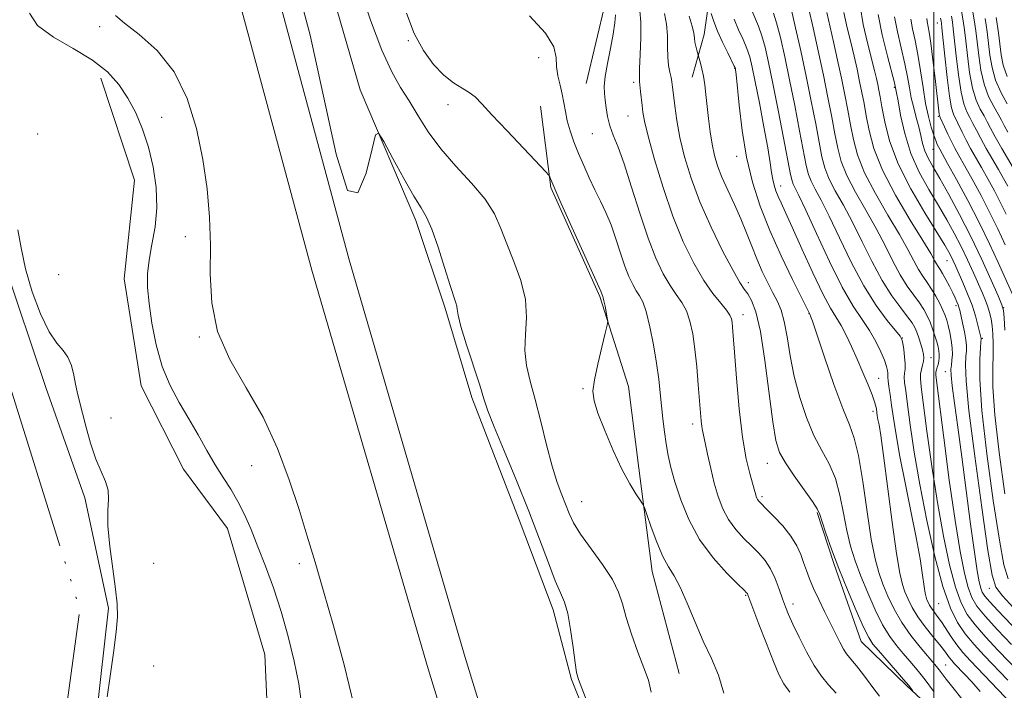
# Model space of a CAD drawing. Extents: x 2127300 to 2130200, y 324800 to 327700.
# Drawn here: x 2128283 to 2128517, y 326294 to 326453 of the extents above; entities that cross this region are included whole.
import ezdxf

# ---------------------------------------------------------------- set-up
doc = ezdxf.new("R2010")
doc.units = 0
doc.header["$MEASUREMENT"] = 0
doc.linetypes.add('rvrstm', pattern=[117.1, 50, -3.9, 0.5, -3.9, 0.5, -3.9, 0.5, -3.9, 50])
for name, color, linetype, lineweight in [('DTM HARD BREAKLINE', 7, 'Continuous', 0), ('DTM SPOT ELEVATION', 2, 'Continuous', 13), ('GRID LINE', 7, 'Continuous', 0), ('INDEX CONTOUR', 41, 'Continuous', 13), ('INTERMEDIATE CONTOUR', 44, 'Continuous', 0), ('INTERMEDIATE CONTOUR DEPRESSION', 44, 'Continuous', 0), ('MARSH - SWAMP OUTLINE', 122, 'rvrstm', 0), ('STREAM - RIVER DOUBLE LINE', 5, 'Continuous', 0)]:
    doc.layers.add(name, color=color, linetype=linetype, lineweight=lineweight)

msp = doc.modelspace()

# ---------------------------------------------------------------- linework, layer by layer
at = {"layer": 'DTM HARD BREAKLINE'}
for points in [[(2128417.51, 326437.7, 829.12), (2128422.07, 326456.95, 829.18), (2128419.83, 326480.16, 829.35), (2128411.94, 326505.65, 829.69), (2128402.93, 326537.94, 830.37), (2128392.21, 326565.7, 831.16), (2128379.79, 326593.46, 830.71), (2128363.4, 326613.86, 830.54), (2128355.49, 326626.89, 830.2), (2128356.1, 326654.07, 830.26), (2128362.38, 326689.73, 830.48), (2128376.02, 326731.04, 830.6), (2128395.32, 326764.42, 830.82)], [(2128277.26, 326717.58, 822.05), (2128295.73, 326656.26, 822.05), (2128318.62, 326588.08, 822.21), (2128322.62, 326565.9, 822.13), (2128338.27, 326515.88, 821.76), (2128348.19, 326490.25, 822.54), (2128363.84, 326436.19, 822.18), (2128377.1, 326405.12, 821.57), (2128383.93, 326384.55, 821.65), (2128390.35, 326363.17, 821.53), (2128401.6, 326334.12, 821.25), (2128409.63, 326312.74, 821.41), (2128414.04, 326296.2, 821.81), (2128420.07, 326281.27, 821.81), (2128426.5, 326262.31, 822.34), (2128431.7, 326235.69, 822.7), (2128433.29, 326220.37, 822.98), (2128439.71, 326195.36, 823.75), (2128445.34, 326182.05, 824.72), (2128455.8, 326165.5, 824.27), (2128463.44, 326152.59, 824.15), (2128470.28, 326144.51, 824.52)], [(2128820.724, 325000, 821.346), (2128796.41, 325047.54, 821.77), (2128729.36, 325193.44, 820.8), (2128698.99, 325263.46, 820.97), (2128666.38, 325345.86, 820.24), (2128638.86, 325424.86, 820.69), (2128613.59, 325504.42, 820.97), (2128593.35, 325579, 821.88), (2128571.35, 325659.04, 821.65), (2128548.24, 325732.62, 821.82), (2128528.57, 325807.81, 822.05), (2128508.29, 325880.33, 822.44), (2128488.01, 325956.82, 821.94), (2128470.52, 326017.5, 822.27), (2128451.91, 326083.83, 822.05), (2128431.09, 326152.26, 822.22), (2128414.76, 326216.83, 821.99), (2128388.78, 326301.39, 821.94), (2128361.22, 326395.82, 821.99), (2128340.38, 326473.43, 821.82), (2128307.65, 326585.12, 822.33), (2128281.77, 326672.24, 822.56)], [(2128810.39, 325000, 821.383), (2128788.13, 325043.52, 821.77), (2128720.96, 325189.69, 820.8), (2128690.49, 325259.94, 820.97), (2128657.76, 325342.65, 820.24), (2128630.13, 325421.95, 820.69), (2128604.76, 325501.82, 820.97), (2128584.48, 325576.58, 821.88), (2128562.52, 325656.44, 821.65), (2128539.4, 325730.08, 821.82), (2128519.69, 325805.41, 822.05), (2128499.41, 325877.91, 822.44), (2128479.14, 325954.37, 821.94), (2128461.67, 326014.98, 822.27), (2128443.08, 326081.25, 822.05), (2128422.22, 326149.79, 822.22), (2128405.9, 326214.35, 821.99), (2128379.97, 326298.75, 821.94), (2128352.36, 326393.34, 821.99), (2128331.52, 326470.94, 821.82), (2128298.83, 326582.52, 822.33), (2128272.91, 326669.75, 822.56)], [(2128491.61, 326546.38, 870.71), (2128479.9, 326531.88, 862.29), (2128468.18, 326515.37, 857.45), (2128463.33, 326504.89, 851.96), (2128461.3, 326494.01, 850.35), (2128455.63, 326480.71, 845.03), (2128454.42, 326476.28, 842.12), (2128447.14, 326460.96, 838.78), (2128445.51, 326449.27, 836.72), (2128442.67, 326439.2, 835.27)], [(2128302.28, 326438.91, 816.97), (2128310.31, 326414.71, 816.4), (2128307.86, 326391.33, 817.17), (2128311.85, 326365.92, 817.17), (2128321.91, 326346.15, 816.85), (2128332.37, 326332.02, 816.89), (2128341.2, 326302.17, 816.4), (2128342.37, 326277.17, 816.4), (2128346.37, 326253.77, 815.68), (2128358.02, 326218.68, 815.51), (2128367.27, 326202.13, 815.76), (2128376.92, 326183.97, 816.68), (2128386.16, 326158.96, 816.48), (2128386.55, 326148.88, 816.08), (2128374.44, 326138.01, 816.32), (2128352.25, 326129.57, 816.64), (2128334.9, 326121.53, 817.01), (2128323.6, 326113.89, 816.48), (2128317.14, 326106.23, 816.28), (2128312.28, 326090.92, 817.89), (2128309.43, 326074.79, 818.22), (2128309.4, 326049.79, 817.73)], [(2128406.7, 326432.32, 826.89), (2128409.1, 326412.96, 825.84), (2128420.75, 326387.14, 825.84), (2128427.58, 326365.76, 826.4), (2128429.97, 326346.4, 826.4), (2128433.16, 326321.8, 825.27), (2128439.58, 326297.59, 824.95)], [(2128279.24, 326395.4, 815.63), (2128289.28, 326365.54, 815.47), (2128298.51, 326339.32, 815.67), (2128304.12, 326313.1, 815.79), (2128301.27, 326287.7, 815.87), (2128300.02, 326264.72, 816.12), (2128299.18, 326238.11, 816.44), (2128294.32, 326223.6, 816.36)], [(2128517.78, 326276.11, 839.79), (2128504.88, 326284.2, 835.35), (2128493.61, 326294.7, 833.78), (2128482.74, 326305.19, 833.14), (2128476.31, 326323.75, 833.78), (2128472.29, 326335.85, 833.82)]]:
    msp.add_polyline3d(points, dxfattribs=at)
at = {"layer": 'DTM SPOT ELEVATION'}
for p in [(2128302.05, 326451.16, 819.76), (2128500.81, 326452.04, 863.24), (2128375.33, 326447.84, 825.82), (2128406.25, 326443.79, 827.46), (2128452.78, 326441.29, 837.94), (2128428.75, 326437.95, 831.62), (2128490.65, 326436.75, 855.83), (2128384.67, 326432.64, 825.47), (2128316.74, 326429.63, 819.17), (2128427.43, 326429.96, 831.07), (2128501.11, 326429.86, 861.82), (2128287.29, 326425.7, 816.51), (2128418.96, 326425.8, 829.18), (2128499.83, 326422.05, 859.16), (2128453.22, 326420.38, 837.48), (2128463.68, 326413.32, 840.61), (2128322.36, 326401.31, 819.45), (2128503.13, 326395.61, 853.15), (2128292.34, 326392.29, 816.81), (2128455.95, 326390.39, 834.54), (2128505.3, 326384.95, 851.65), (2128516.62, 326384.43, 858.04), (2128454.7, 326382.79, 832.58), (2128470.36, 326383.02, 837.95), (2128325.73, 326377.53, 819.87), (2128492.51, 326377.23, 844.03), (2128511.49, 326377.15, 854.15), (2128499.34, 326372.6, 846.7), (2128502.73, 326369.25, 849.24), (2128486.9, 326367.7, 840.92), (2128416.71, 326365.22, 825.91), (2128485.61, 326359.89, 839.56), (2128304.75, 326358.3, 816.48), (2128442.8, 326356.86, 829.56), (2128338.14, 326346.93, 819.28), (2128460.52, 326347.53, 833.26), (2128459.21, 326339.62, 832.3), (2128416.4, 326338.42, 824.87), (2128314.89, 326323.75, 816.83), (2128349.43, 326323.7, 819.61), (2128455.34, 326316.15, 827.85), (2128513.17, 326317.81, 851.35), (2128466.56, 326314.1, 830.52), (2128501.13, 326314.17, 843.05), (2128314.86, 326299.41, 816.73), (2128502.78, 326299.6, 838.9)]:
    msp.add_point(p, dxfattribs=at)
at = {"layer": 'GRID LINE', "flags": 128}
msp.add_lwpolyline([(2128500, 327500), (2128500, 325000)], dxfattribs=at)
at = {"layer": 'INDEX CONTOUR', "flags": 128}
for points, elevation in [([(2128509.027, 326456.048), (2128509.602, 326452.801), (2128509.982, 326450.184), (2128510.292, 326447.526), (2128510.651, 326444.339), (2128511.166, 326440.856), (2128511.941, 326437.49), (2128513.021, 326434.585), (2128514.217, 326432.211), (2128515.28, 326430.371), (2128516.051, 326428.993), (2128516.726, 326427.729), (2128517.59, 326426.154)], 870), ([(2128305.778, 326453.83), (2128307.908, 326452.004), (2128311.435, 326449.321), (2128315.668, 326445.518), (2128319.697, 326440.448), (2128322.799, 326434.093), (2128325.002, 326426.954), (2128326.52, 326419.658), (2128327.54, 326412.694), (2128328.132, 326405.98), (2128328.335, 326399.298), (2128328.303, 326392.482), (2128328.634, 326385.608), (2128330.038, 326378.807), (2128332.967, 326372.147), (2128336.841, 326365.442), (2128340.824, 326358.442), (2128344.237, 326351.021), (2128347.04, 326343.554), (2128349.35, 326336.538), (2128351.312, 326330.252), (2128353.169, 326324.079), (2128355.189, 326317.185), (2128357.549, 326308.955), (2128360.068, 326299.676), (2128362.471, 326289.859)], 820), ([(2128424.467, 326454.004), (2128424.286, 326452.031), (2128423.891, 326449.36), (2128423.261, 326446.006), (2128422.567, 326442.456), (2128422.028, 326439.321), (2128421.807, 326437.03), (2128421.84, 326435.308), (2128422.008, 326433.704), (2128422.226, 326431.858), (2128422.557, 326429.797), (2128423.098, 326427.638), (2128423.933, 326425.382), (2128425.079, 326422.557), (2128426.541, 326418.57), (2128428.295, 326413.1), (2128430.222, 326406.901), (2128432.177, 326400.994), (2128434.037, 326396.201), (2128435.778, 326392.51), (2128437.397, 326389.708), (2128438.886, 326387.554), (2128440.202, 326385.682), (2128441.296, 326383.699), (2128442.138, 326381.268), (2128442.779, 326378.268), (2128443.292, 326374.636), (2128443.733, 326370.419), (2128444.107, 326366.115), (2128444.621, 326359.53), (2128444.786, 326357.602), (2128444.933, 326356.289), (2128445.102, 326355.294), (2128445.743, 326352.397), (2128446.322, 326349.667), (2128447.055, 326346.309), (2128447.895, 326342.822), (2128448.817, 326339.618), (2128449.912, 326336.742), (2128451.295, 326334.152), (2128453.026, 326331.81), (2128454.945, 326329.704), (2128456.828, 326327.832), (2128458.5, 326326.148), (2128459.954, 326324.45), (2128461.227, 326322.495), (2128462.347, 326320.139), (2128463.314, 326317.637), (2128464.118, 326315.345), (2128464.791, 326313.47), (2128465.525, 326311.639), (2128466.547, 326309.329), (2128468.014, 326306.213), (2128469.776, 326302.731), (2128471.61, 326299.513), (2128473.347, 326297.013), (2128475.05, 326294.966), (2128476.841, 326292.925)], 830), ([(2128474.59, 326454.485), (2128476.21, 326447.534), (2128477.173, 326443.224), (2128478.102, 326438.909), (2128478.915, 326434.949), (2128479.624, 326431.306), (2128480.261, 326427.844), (2128480.914, 326424.403), (2128481.897, 326420.709), (2128483.576, 326416.465), (2128486.149, 326411.534), (2128489.131, 326406.43), (2128491.867, 326401.829), (2128493.859, 326398.251), (2128495.249, 326395.583), (2128496.34, 326393.553), (2128497.38, 326391.905), (2128498.418, 326390.418), (2128499.453, 326388.888), (2128500.468, 326387.178), (2128501.394, 326385.434), (2128502.15, 326383.868), (2128502.682, 326382.615), (2128503.069, 326381.484), (2128503.418, 326380.205), (2128503.801, 326378.587), (2128504.155, 326376.767), (2128504.381, 326374.961), (2128504.411, 326373.351), (2128504.309, 326371.978), (2128504.167, 326370.848), (2128504.076, 326369.856), (2128504.122, 326368.438), (2128504.386, 326365.921), (2128504.926, 326361.778), (2128505.703, 326356.072), (2128506.652, 326349.017), (2128508.731, 326333.05), (2128509.627, 326326.409), (2128510.296, 326321.97), (2128510.78, 326319.36), (2128511.151, 326317.889), (2128511.518, 326316.91), (2128512.138, 326315.956), (2128513.307, 326314.604), (2128515.203, 326312.565), (2128526.743, 326300.431)], 850), ([(2128452.635, 326452.93), (2128453.68, 326450.435), (2128454.729, 326448.095), (2128455.637, 326445.967), (2128456.316, 326443.984), (2128456.915, 326441.578), (2128457.637, 326438.057), (2128458.615, 326433.044), (2128459.68, 326427.421), (2128460.59, 326422.385), (2128461.168, 326418.839), (2128461.509, 326416.532), (2128461.776, 326414.918), (2128462.109, 326413.529), (2128462.539, 326412.203), (2128463.078, 326410.855), (2128463.769, 326409.315), (2128464.807, 326407.074), (2128466.422, 326403.537), (2128468.719, 326398.425), (2128471.313, 326392.72), (2128473.693, 326387.719), (2128475.48, 326384.36), (2128477.978, 326380.239), (2128479.191, 326377.94), (2128480.481, 326375.219), (2128481.827, 326372.211), (2128483.184, 326369.082), (2128484.419, 326366.143), (2128485.379, 326363.738), (2128485.955, 326362.108), (2128486.238, 326361.07), (2128486.37, 326360.333), (2128486.588, 326358.877), (2128486.751, 326357.952), (2128487.001, 326356.637), (2128487.415, 326354.098), (2128488.084, 326349.36), (2128490.143, 326333.509), (2128491.155, 326326.131), (2128491.93, 326321.406), (2128492.549, 326318.743), (2128493.154, 326317.005), (2128493.883, 326315.244), (2128494.857, 326313.265), (2128496.198, 326311.068), (2128497.943, 326308.694), (2128499.806, 326306.379), (2128501.423, 326304.41), (2128502.523, 326302.996), (2128503.731, 326301.314), (2128504.249, 326300.675), (2128504.925, 326299.933), (2128507.259, 326297.48), (2128508.989, 326295.613), (2128511.018, 326293.334)], 840), ([(2128494.538, 326452.947), (2128494.979, 326450.68), (2128495.591, 326447.874), (2128496.249, 326444.519), (2128496.859, 326440.677), (2128497.442, 326436.684), (2128498.055, 326432.947), (2128498.727, 326429.802), (2128499.402, 326427.298), (2128500.003, 326425.412), (2128500.47, 326424.1), (2128500.823, 326423.223), (2128501.104, 326422.619), (2128501.404, 326422.045), (2128503.275, 326418.682), (2128505.396, 326414.844), (2128508.054, 326409.927), (2128510.792, 326404.652), (2128513.23, 326399.649), (2128515.287, 326395.191), (2128519.195, 326386.432)], 860)]:
    msp.add_lwpolyline(points, dxfattribs=dict(at, elevation=elevation))
at = {"layer": 'INTERMEDIATE CONTOUR', "flags": 128}
for points, elevation in [([(2128348.879, 326460.784), (2128352.022, 326449.137), (2128358.131, 326420.934), (2128360.882, 326412.268), (2128363.309, 326411.702), (2128365.288, 326416.424), (2128366.687, 326422.176), (2128367.5, 326425.469), (2128368.216, 326425.911), (2128369.45, 326423.877), (2128371.601, 326419.903), (2128374.219, 326415.147), (2128376.636, 326410.924), (2128378.366, 326408.124), (2128379.642, 326405.934), (2128380.876, 326403.119), (2128382.361, 326398.858), (2128383.916, 326393.98), (2128385.243, 326389.728), (2128386.585, 326385.607), (2128386.78, 326384.825), (2128386.854, 326384.073), (2128387.085, 326382.688), (2128387.779, 326380.001), (2128389.116, 326375.658), (2128392.226, 326366.035), (2128393.236, 326362.81), (2128394.187, 326359.984), (2128395.651, 326356.192), (2128398.023, 326350.469), (2128400.953, 326343.442), (2128403.911, 326336.142), (2128406.459, 326329.474), (2128408.536, 326323.861), (2128410.172, 326319.602), (2128411.413, 326316.773), (2128412.361, 326314.546), (2128413.129, 326311.871), (2128413.811, 326308.044), (2128414.398, 326303.779), (2128414.862, 326300.139), (2128415.219, 326297.837), (2128415.667, 326296.191), (2128416.447, 326294.167), (2128417.694, 326291.054)], 822), ([(2128363.713, 326460.67), (2128366.351, 326452.735), (2128368.997, 326445.61), (2128371.341, 326440.458), (2128373.449, 326436.75), (2128375.475, 326433.531), (2128377.591, 326430.028), (2128380.017, 326426.192), (2128382.99, 326422.146), (2128386.596, 326418.025), (2128390.325, 326413.982), (2128393.518, 326410.18), (2128395.716, 326406.693), (2128397.256, 326403.273), (2128398.68, 326399.587), (2128400.356, 326395.406), (2128401.977, 326390.913), (2128403.064, 326386.397), (2128403.311, 326382.097), (2128403.097, 326378.066), (2128402.975, 326374.313), (2128403.373, 326370.765), (2128404.242, 326367.04), (2128405.415, 326362.676), (2128406.733, 326357.425), (2128408.098, 326351.884), (2128409.419, 326346.863), (2128410.624, 326342.978), (2128411.692, 326340.056), (2128413.448, 326335.633), (2128414.509, 326333.402), (2128416.175, 326330.676), (2128418.647, 326327.242), (2128421.406, 326323.485), (2128423.752, 326319.94), (2128425.197, 326316.958), (2128426.085, 326314.148), (2128426.973, 326310.934), (2128428.268, 326306.956), (2128429.787, 326302.722), (2128431.205, 326298.956), (2128432.253, 326296.059), (2128432.92, 326293.156)], 824), ([(2128482.525, 326456.094), (2128483.261, 326451.685), (2128484.269, 326447.309), (2128485.941, 326440.785), (2128486.398, 326438.863), (2128486.711, 326437.428), (2128486.978, 326436.116), (2128487.28, 326434.49), (2128487.697, 326432.095), (2128488.347, 326428.581), (2128489.517, 326424.029), (2128491.528, 326418.627), (2128494.52, 326412.678), (2128497.869, 326406.939), (2128502.595, 326399.321), (2128503.576, 326397.653), (2128504.123, 326396.611), (2128504.6, 326395.613), (2128505.164, 326394.372), (2128506.921, 326390.416), (2128508.035, 326387.779), (2128509.074, 326385.053), (2128509.89, 326382.506), (2128510.477, 326380.334), (2128511.22, 326377.127), (2128511.225, 326376.957), (2128511.184, 326376.384), (2128511.069, 326374.961), (2128510.905, 326372.2), (2128510.931, 326367.45), (2128511.44, 326360.021), (2128512.605, 326349.76), (2128514.119, 326338.662), (2128515.559, 326329.259), (2128516.645, 326323.392), (2128517.685, 326320.13)], 854), ([(2128285.355, 326454.352), (2128287.303, 326451.406), (2128291.059, 326448.63), (2128295.771, 326445.943), (2128300.343, 326443.234), (2128303.92, 326440.403), (2128306.602, 326437.396), (2128308.736, 326434.17), (2128310.6, 326430.675), (2128312.237, 326426.841), (2128313.63, 326422.593), (2128314.739, 326417.912), (2128315.446, 326413.014), (2128315.615, 326408.169), (2128315.189, 326403.616), (2128314.448, 326399.459), (2128313.756, 326395.77), (2128313.409, 326392.517), (2128313.43, 326389.263), (2128313.778, 326385.467), (2128314.428, 326380.78), (2128315.433, 326375.602), (2128316.864, 326370.524), (2128318.748, 326365.998), (2128320.926, 326361.925), (2128323.194, 326358.068), (2128325.385, 326354.255), (2128327.471, 326350.576), (2128329.464, 326347.187), (2128331.365, 326344.175), (2128333.167, 326341.359), (2128334.854, 326338.487), (2128336.429, 326335.336), (2128337.981, 326331.781), (2128339.613, 326327.725), (2128341.397, 326323.096), (2128343.258, 326317.945), (2128345.084, 326312.347), (2128346.765, 326306.436), (2128348.197, 326300.561), (2128349.274, 326295.13), (2128349.954, 326290.388)], 818), ([(2128374.826, 326454.359), (2128376.694, 326449.562), (2128378.856, 326445.531), (2128381.251, 326442.219), (2128383.686, 326439.667), (2128385.988, 326437.867), (2128388.041, 326436.593), (2128389.746, 326435.57), (2128391.126, 326434.485), (2128392.703, 326432.881), (2128395.12, 326430.267), (2128398.735, 326426.419), (2128407.957, 326416.716), (2128408.678, 326415.897), (2128408.874, 326415.521), (2128409.118, 326414.879), (2128409.805, 326413.241), (2128411.28, 326409.867), (2128413.709, 326404.43), (2128420.946, 326388.398), (2128421.261, 326387.488), (2128421.454, 326387.121), (2128421.552, 326386.804), (2128421.72, 326386.063), (2128421.979, 326384.784), (2128422.511, 326382.032), (2128422.62, 326381.231), (2128422.497, 326380.293), (2128422.036, 326378.413), (2128421.2, 326375.093), (2128420.232, 326371.06), (2128419.446, 326367.345), (2128419.115, 326364.648), (2128419.364, 326362.338), (2128420.285, 326359.448), (2128421.893, 326355.327), (2128423.911, 326350.579), (2128425.989, 326346.118), (2128427.824, 326342.682), (2128429.293, 326340.293), (2128430.32, 326338.796), (2128430.898, 326337.931), (2128431.306, 326337.039), (2128431.894, 326335.352), (2128432.916, 326332.383), (2128434.247, 326328.767), (2128435.666, 326325.416), (2128437.009, 326322.947), (2128438.351, 326320.802), (2128439.816, 326318.128), (2128441.499, 326314.325), (2128443.355, 326309.811), (2128445.303, 326305.258), (2128447.236, 326301.148), (2128448.938, 326297.203), (2128450.168, 326292.959)], 826), ([(2128404.087, 326453.727), (2128407.874, 326449.601), (2128409.813, 326446.377), (2128410.395, 326443.874), (2128410.492, 326441.693), (2128410.797, 326439.51), (2128411.3, 326437.312), (2128411.813, 326435.16), (2128412.203, 326433.086), (2128412.558, 326431.01), (2128413.021, 326428.817), (2128413.707, 326426.417), (2128414.609, 326423.822), (2128415.69, 326421.06), (2128416.911, 326418.174), (2128418.219, 326415.265), (2128419.559, 326412.443), (2128420.884, 326409.766), (2128422.17, 326407.067), (2128423.401, 326404.126), (2128424.562, 326400.817), (2128425.655, 326397.425), (2128426.683, 326394.334), (2128427.649, 326391.845), (2128428.553, 326389.929), (2128429.395, 326388.474), (2128430.18, 326387.287), (2128430.954, 326385.839), (2128431.769, 326383.517), (2128432.647, 326379.934), (2128433.503, 326375.608), (2128434.22, 326371.279), (2128434.72, 326367.522), (2128435.068, 326364.235), (2128435.369, 326361.147), (2128435.706, 326358.051), (2128436.088, 326354.998), (2128436.508, 326352.1), (2128436.98, 326349.384), (2128437.618, 326346.525), (2128438.557, 326343.11), (2128439.929, 326338.876), (2128441.845, 326334.147), (2128444.412, 326329.397), (2128447.604, 326325.065), (2128450.86, 326321.46), (2128453.487, 326318.855), (2128454.981, 326317.408), (2128455.59, 326316.799), (2128455.751, 326316.593), (2128455.87, 326316.32), (2128458.514, 326309.336), (2128460.283, 326304.719), (2128461.956, 326300.448), (2128463.253, 326297.361), (2128464.414, 326295.145), (2128465.814, 326293.2)], 828), ([(2128430.254, 326454.886), (2128430.463, 326452.204), (2128430.453, 326448.518), (2128430.316, 326444.538), (2128430.172, 326441.222), (2128430.119, 326439.242), (2128430.159, 326438.143), (2128430.42, 326435.807), (2128430.765, 326432.445), (2128430.955, 326430.865), (2128431.364, 326428.724), (2128432.238, 326425.17), (2128433.747, 326419.669), (2128435.767, 326412.974), (2128438.096, 326406.156), (2128440.552, 326400.112), (2128443.019, 326395.036), (2128445.401, 326390.943), (2128447.592, 326387.821), (2128449.45, 326385.525), (2128450.824, 326383.882), (2128451.62, 326382.711), (2128451.988, 326381.806), (2128452.135, 326380.957), (2128452.247, 326379.848), (2128452.417, 326377.757), (2128452.716, 326373.857), (2128453.2, 326367.715), (2128453.849, 326360.479), (2128454.629, 326353.691), (2128455.488, 326348.572), (2128456.313, 326345.063), (2128457.388, 326341.374), (2128457.734, 326340.038), (2128457.854, 326339.62), (2128457.997, 326339.245), (2128458.178, 326338.908), (2128458.451, 326338.554), (2128459.03, 326337.949), (2128460.17, 326336.809), (2128461.997, 326334.956), (2128464.139, 326332.639), (2128466.095, 326330.212), (2128467.486, 326327.96), (2128468.415, 326325.895), (2128469.105, 326323.957), (2128469.759, 326322.069), (2128470.508, 326320.076), (2128471.463, 326317.808), (2128472.689, 326315.162), (2128474.066, 326312.328), (2128476.638, 326307.102), (2128477.677, 326305.036), (2128478.553, 326303.434), (2128479.291, 326302.305), (2128479.984, 326301.436), (2128480.737, 326300.556), (2128481.645, 326299.439), (2128482.74, 326298.03), (2128484.044, 326296.318), (2128485.542, 326294.323), (2128487.08, 326292.206)], 832), ([(2128436.105, 326454.278), (2128436.574, 326451.726), (2128436.763, 326449.038), (2128436.8, 326446.371), (2128436.861, 326443.956), (2128437.069, 326441.971), (2128437.369, 326440.385), (2128437.657, 326439.116), (2128437.86, 326438.031), (2128438.023, 326436.787), (2128438.215, 326434.995), (2128438.512, 326432.353), (2128438.994, 326428.924), (2128439.741, 326424.862), (2128440.842, 326420.29), (2128442.395, 326415.209), (2128444.506, 326409.59), (2128447.172, 326403.552), (2128449.968, 326397.815), (2128452.363, 326393.249), (2128453.972, 326390.442), (2128455.009, 326388.866), (2128455.838, 326387.704), (2128456.753, 326386.156), (2128457.771, 326383.445), (2128458.84, 326378.805), (2128459.907, 326371.903), (2128461.766, 326357.392), (2128462.495, 326352.959), (2128463.378, 326350.116), (2128464.775, 326347.61), (2128466.879, 326344.519), (2128471.192, 326338.471), (2128472.331, 326336.699), (2128472.941, 326335.359), (2128473.503, 326333.639), (2128474.415, 326330.894), (2128475.742, 326327.146), (2128477.464, 326322.581), (2128479.508, 326317.491), (2128481.581, 326312.573), (2128483.329, 326308.626), (2128484.545, 326306.17), (2128485.569, 326304.605), (2128486.878, 326303.05), (2128490.939, 326298.394), (2128492.823, 326296.204), (2128494.042, 326294.745), (2128494.692, 326293.92), (2128494.992, 326293.509)], 834), ([(2128441.956, 326453.669), (2128442.685, 326451.247), (2128443.062, 326449.588), (2128443.218, 326448.442), (2128443.325, 326447.493), (2128443.51, 326446.506), (2128443.741, 326445.566), (2128444.607, 326442.534), (2128444.967, 326441.13), (2128445.332, 326439.39), (2128445.646, 326437.373), (2128445.93, 326435.054), (2128446.549, 326429.366), (2128446.933, 326426.229), (2128447.385, 326423.251), (2128447.932, 326420.614), (2128448.669, 326418.105), (2128449.704, 326415.415), (2128451.093, 326412.32), (2128452.67, 326408.953), (2128454.213, 326405.532), (2128455.561, 326402.235), (2128456.778, 326399.075), (2128457.991, 326396.023), (2128459.289, 326393.077), (2128460.603, 326390.345), (2128461.827, 326387.962), (2128462.878, 326385.954), (2128463.764, 326383.884), (2128464.514, 326381.207), (2128465.18, 326377.529), (2128465.907, 326373.057), (2128466.863, 326368.15), (2128468.171, 326363.157), (2128469.77, 326358.388), (2128471.558, 326354.144), (2128473.416, 326350.592), (2128475.176, 326347.356), (2128476.655, 326343.926), (2128477.737, 326339.948), (2128478.561, 326335.686), (2128479.335, 326331.559), (2128480.238, 326327.857), (2128481.342, 326324.36), (2128482.694, 326320.722), (2128484.308, 326316.732), (2128486.076, 326312.723), (2128487.857, 326309.166), (2128489.54, 326306.401), (2128491.148, 326304.244), (2128492.733, 326302.377), (2128494.347, 326300.514), (2128496.055, 326298.478), (2128497.922, 326296.122), (2128499.96, 326293.392)], 836), ([(2128447.184, 326454.259), (2128447.801, 326452.404), (2128448.703, 326450.085), (2128449.88, 326447.457), (2128451.108, 326444.918), (2128452.658, 326441.814), (2128452.872, 326441.354), (2128452.921, 326441.196), (2128452.962, 326440.918), (2128453.076, 326439.834), (2128453.78, 326432.516), (2128454.496, 326426.512), (2128455.535, 326420.158), (2128456.956, 326414.215), (2128458.799, 326408.541), (2128461.103, 326402.773), (2128463.811, 326396.753), (2128466.493, 326391.143), (2128470.655, 326382.72), (2128470.76, 326382.442), (2128471.182, 326381.218), (2128474.065, 326372.712), (2128476.299, 326366.253), (2128478.402, 326360.496), (2128479.971, 326356.611), (2128481.127, 326353.472), (2128482.118, 326349.381), (2128483.141, 326343.198), (2128484.181, 326336.014), (2128485.167, 326329.479), (2128486.061, 326324.819), (2128486.943, 326321.575), (2128487.924, 326318.864), (2128489.109, 326315.972), (2128490.572, 326312.873), (2128492.382, 326309.706), (2128494.534, 326306.633), (2128496.727, 326303.882), (2128500.653, 326299.298), (2128501.272, 326298.521), (2128502.948, 326296.299), (2128504.481, 326294.335), (2128506.655, 326291.595)], 838), ([(2128456.781, 326455.029), (2128458.359, 326451.243), (2128459.172, 326449.006), (2128459.954, 326446.258), (2128460.797, 326442.627), (2128461.816, 326437.703), (2128463.067, 326431.379), (2128464.347, 326424.783), (2128466.01, 326416.108), (2128466.349, 326414.557), (2128466.625, 326413.786), (2128467.97, 326411.118), (2128469.615, 326407.629), (2128472.164, 326402.035), (2128475.222, 326395.442), (2128478.256, 326389.336), (2128480.837, 326384.843), (2128482.963, 326381.63), (2128484.733, 326379.006), (2128486.226, 326376.434), (2128487.424, 326374.006), (2128488.289, 326371.969), (2128488.804, 326370.506), (2128489.046, 326369.532), (2128489.117, 326368.895), (2128489.102, 326367.906), (2128489.162, 326367.078), (2128489.342, 326365.74), (2128489.63, 326363.836), (2128489.995, 326361.347), (2128490.432, 326358.217), (2128491.039, 326354.235), (2128491.94, 326349.15), (2128493.192, 326342.901), (2128494.584, 326336.193), (2128495.834, 326329.92), (2128496.732, 326324.814), (2128497.318, 326320.962), (2128497.696, 326318.288), (2128497.963, 326316.661), (2128498.176, 326315.744), (2128498.383, 326315.146), (2128498.635, 326314.54), (2128498.971, 326313.859), (2128499.431, 326313.102), (2128500.053, 326312.25), (2128500.84, 326311.213), (2128501.79, 326309.881), (2128504.13, 326306.317), (2128505.461, 326304.432), (2128506.91, 326302.641), (2128508.741, 326300.628), (2128523.456, 326285.176)], 842), ([(2128461.989, 326454.393), (2128462.706, 326452.044), (2128463.584, 326448.576), (2128464.61, 326444.037), (2128465.761, 326438.568), (2128466.992, 326432.439), (2128468.161, 326426.435), (2128469.736, 326418.183), (2128470.236, 326416.095), (2128470.863, 326414.455), (2128471.841, 326412.564), (2128473.26, 326409.946), (2128475.178, 326406.179), (2128477.611, 326401.061), (2128480.412, 326395.257), (2128483.393, 326389.653), (2128486.344, 326384.986), (2128488.96, 326381.436), (2128491.984, 326377.703), (2128492.433, 326376.913), (2128492.626, 326376.02), (2128492.852, 326374.561), (2128493.087, 326372.782), (2128493.222, 326371.109), (2128493.191, 326369.856), (2128493.078, 326368.881), (2128493.005, 326367.932), (2128493.078, 326366.71), (2128493.328, 326364.742), (2128493.767, 326361.508), (2128494.419, 326356.62), (2128495.354, 326350.197), (2128496.654, 326342.49), (2128498.347, 326333.9), (2128500.261, 326325.431), (2128502.176, 326318.242), (2128503.936, 326313.161), (2128505.646, 326309.705), (2128507.481, 326307.062), (2128509.584, 326304.541), (2128511.976, 326301.922), (2128517.556, 326296.072)], 844), ([(2128466.24, 326455.083), (2128467.214, 326450.895), (2128468.424, 326445.448), (2128469.706, 326439.436), (2128470.916, 326433.498), (2128471.976, 326428.086), (2128473.462, 326420.256), (2128474.123, 326417.633), (2128475.1, 326415.125), (2128476.61, 326412.22), (2128478.551, 326408.774), (2128480.741, 326404.729), (2128483.027, 326400.124), (2128485.36, 326395.363), (2128487.717, 326390.943), (2128490.041, 326387.271), (2128492.141, 326384.398), (2128493.791, 326382.286), (2128494.846, 326380.843), (2128495.477, 326379.754), (2128495.938, 326378.653), (2128496.421, 326377.274), (2128496.905, 326375.776), (2128497.308, 326374.415), (2128497.563, 326373.38), (2128497.653, 326372.555), (2128497.575, 326371.748), (2128497.345, 326370.815), (2128497.063, 326369.798), (2128496.849, 326368.785), (2128496.814, 326367.68), (2128497.025, 326365.648), (2128498.387, 326355.11), (2128499.516, 326346.861), (2128500.845, 326338.2), (2128502.29, 326330.24), (2128503.763, 326323.447), (2128505.168, 326318.124), (2128506.478, 326314.395), (2128507.93, 326311.663), (2128509.826, 326309.156), (2128512.353, 326306.281), (2128515.224, 326303.198), (2128520.481, 326297.688)], 846), ([(2128470.353, 326455.302), (2128471.345, 326450.908), (2128472.561, 326445.404), (2128473.797, 326439.65), (2128474.884, 326434.365), (2128475.796, 326429.714), (2128476.543, 326425.72), (2128477.188, 326422.33), (2128478.01, 326419.172), (2128479.337, 326415.795), (2128481.38, 326411.877), (2128483.841, 326407.602), (2128486.304, 326403.279), (2128488.443, 326399.188), (2128490.305, 326395.473), (2128492.028, 326392.249), (2128493.709, 326389.588), (2128495.28, 326387.408), (2128496.621, 326385.587), (2128497.66, 326384.001), (2128498.459, 326382.521), (2128499.122, 326381.014), (2128499.728, 326379.397), (2128500.268, 326377.784), (2128500.709, 326376.337), (2128501.026, 326375.173), (2128501.221, 326374.226), (2128501.303, 326373.384), (2128501.283, 326372.559), (2128501.182, 326371.753), (2128501.022, 326370.992), (2128500.829, 326370.301), (2128500.647, 326369.688), (2128500.516, 326369.169), (2128500.498, 326368.51), (2128500.716, 326366.536), (2128502.355, 326353.6), (2128503.677, 326343.525), (2128505.034, 326333.91), (2128506.234, 326326.581), (2128507.264, 326321.464), (2128508.159, 326318.007), (2128509.02, 326315.629), (2128510.213, 326313.623), (2128512.172, 326311.249), (2128515.122, 326308.021), (2128518.471, 326304.473)], 848), ([(2128478.681, 326454.488), (2128479.429, 326450.897), (2128480.279, 326447.459), (2128481.075, 326444.159), (2128481.785, 326441.044), (2128482.407, 326438.169), (2128482.947, 326435.532), (2128483.452, 326432.898), (2128483.979, 326429.97), (2128484.64, 326426.477), (2128485.784, 326422.248), (2128487.814, 326417.135), (2128490.919, 326411.19), (2128494.422, 326405.257), (2128497.429, 326400.379), (2128499.275, 326397.315), (2128500.194, 326395.693), (2128500.651, 326394.859), (2128501.042, 326394.235), (2128501.503, 326393.533), (2128502.101, 326392.544), (2128502.872, 326391.14), (2128503.712, 326389.526), (2128504.481, 326387.994), (2128505.071, 326386.773), (2128505.49, 326385.852), (2128505.773, 326385.164), (2128505.968, 326384.596), (2128506.157, 326383.878), (2128506.837, 326380.877), (2128507.282, 326378.758), (2128507.626, 326376.816), (2128507.766, 326375.383), (2128507.74, 326374.21), (2128507.618, 326372.905), (2128507.506, 326370.918), (2128507.652, 326367.067), (2128508.337, 326360.012), (2128509.709, 326349.176), (2128511.389, 326337.041), (2128512.864, 326326.856), (2128513.819, 326320.963), (2128514.734, 326318.092), (2128516.284, 326316.071), (2128518.907, 326313.223)], 852), ([(2128486.794, 326454.067), (2128487.759, 326449.183), (2128488.978, 326444.181), (2128490.657, 326437.817), (2128491.024, 326436.277), (2128491.18, 326435.45), (2128491.516, 326433.519), (2128492.12, 326430.138), (2128493.099, 326425.766), (2128494.562, 326421.067), (2128496.548, 326416.595), (2128498.823, 326412.474), (2128501.081, 326408.717), (2128503.081, 326405.309), (2128504.845, 326402.115), (2128506.461, 326398.97), (2128507.99, 326395.778), (2128509.389, 326392.712), (2128511.537, 326387.872), (2128512.266, 326386.155), (2128512.824, 326384.682), (2128513.257, 326383.277), (2128513.588, 326381.814), (2128513.838, 326380.176), (2128514.019, 326378.257), (2128514.114, 326375.992), (2128514.098, 326373.328), (2128513.995, 326370.085), (2128514.026, 326365.581), (2128514.463, 326359.011), (2128515.476, 326350.042), (2128516.846, 326340.245)], 856), ([(2128490.667, 326453.507), (2128491.369, 326449.932), (2128493.148, 326442.327), (2128493.764, 326439.228), (2128494.218, 326436.614), (2128494.669, 326434.236), (2128495.231, 326431.896), (2128495.848, 326429.601), (2128496.423, 326427.407), (2128496.895, 326425.359), (2128497.346, 326423.456), (2128497.896, 326421.689), (2128498.667, 326419.973), (2128499.789, 326417.941), (2128501.397, 326415.153), (2128503.566, 326411.297), (2128506.116, 326406.574), (2128508.805, 326401.314), (2128511.395, 326395.909), (2128513.638, 326390.998), (2128515.286, 326387.286), (2128516.186, 326385.168), (2128516.552, 326383.812), (2128516.693, 326382.078), (2128516.854, 326379.129)], 858), ([(2128504.165, 326453.677), (2128504.407, 326452.274), (2128504.615, 326450.669), (2128505.295, 326444.214), (2128505.83, 326439.693), (2128506.459, 326435.625), (2128507.15, 326432.808), (2128507.871, 326430.973), (2128508.588, 326429.588), (2128509.295, 326428.188), (2128510.097, 326426.573), (2128511.126, 326424.609), (2128512.455, 326422.236), (2128515.36, 326417.226), (2128516.566, 326415.115), (2128517.561, 326413.31)], 866), ([(2128506.597, 326454.863), (2128507.005, 326452.538), (2128507.299, 326450.427), (2128507.59, 326447.827), (2128507.973, 326444.277), (2128508.498, 326440.274), (2128509.2, 326436.558), (2128510.086, 326433.696), (2128511.044, 326431.592), (2128511.934, 326429.98), (2128512.683, 326428.576), (2128513.484, 326427.03), (2128514.6, 326424.973), (2128516.178, 326422.209), (2128520.73, 326414.437)], 868), ([(2128498.339, 326453.06), (2128498.41, 326452.387), (2128498.88, 326449.869), (2128499.292, 326447.215), (2128499.807, 326443.293), (2128500.341, 326438.89), (2128501.309, 326430.428), (2128501.378, 326430.044), (2128501.537, 326429.611), (2128502.521, 326427.414), (2128503.325, 326425.66), (2128504.178, 326423.883), (2128505.008, 326422.287), (2128505.978, 326420.544), (2128507.303, 326418.197), (2128509.119, 326414.935), (2128511.223, 326411.055), (2128513.326, 326407.005), (2128515.21, 326403.134), (2128516.928, 326399.41)], 862), ([(2128501.594, 326453.173), (2128501.734, 326452.491), (2128501.81, 326452.011), (2128501.933, 326450.911), (2128502.618, 326444.151), (2128503.162, 326439.111), (2128503.718, 326434.693), (2128504.215, 326431.919), (2128504.698, 326430.354), (2128506.711, 326426.117), (2128507.652, 326424.246), (2128508.732, 326422.261), (2128511.332, 326417.711), (2128512.843, 326415.025), (2128514.392, 326412.182), (2128515.861, 326409.358), (2128517.191, 326406.621)], 864), ([(2128512.2, 326453.066), (2128512.666, 326449.942), (2128513.329, 326444.402), (2128513.834, 326441.438), (2128514.682, 326438.422), (2128515.956, 326435.473), (2128517.39, 326432.831)], 872), ([(2128514.797, 326453.33), (2128515.349, 326449.701), (2128516.006, 326444.465), (2128516.501, 326442.019), (2128517.422, 326439.354)], 874)]:
    msp.add_lwpolyline(points, dxfattribs=dict(at, elevation=elevation))
at = {"layer": 'INTERMEDIATE CONTOUR DEPRESSION', "elevation": 816, "flags": 128}
msp.add_lwpolyline([(2128282.593, 326402.95), (2128283.385, 326398.696), (2128284.418, 326393.66), (2128286.03, 326388.194), (2128288.024, 326382.972), (2128290.064, 326378.748), (2128291.871, 326376.019), (2128293.364, 326374.259), (2128294.516, 326372.683), (2128295.321, 326370.699), (2128295.873, 326368.464), (2128296.289, 326366.326), (2128296.685, 326364.484), (2128297.164, 326362.54), (2128298.745, 326356.368), (2128299.867, 326352.32), (2128301.11, 326348.53), (2128302.367, 326345.546), (2128303.432, 326343.2), (2128304.073, 326341.144), (2128304.166, 326339.01), (2128304.009, 326336.345), (2128304.005, 326332.674), (2128304.441, 326327.776), (2128305.141, 326322.428), (2128305.811, 326317.656), (2128306.205, 326314.132), (2128306.258, 326311.108), (2128305.949, 326307.481), (2128305.305, 326302.523), (2128304.525, 326297.01), (2128303.855, 326292.095)], dxfattribs=at)
at = {"layer": 'MARSH - SWAMP OUTLINE', "elevation": 815.42, "flags": 128}
msp.add_lwpolyline([(2128147.4, 326637.54), (2128147.99, 326656.79), (2128149.17, 326689.06), (2128131.1, 326719.09), (2128122.63, 326740.62), (2128113.62, 326770.07), (2128121.58, 326794.97), (2128135.18, 326805.15), (2128148.21, 326810.79), (2128159.15, 326819.66), (2128162.39, 326829.45), (2128158.47, 326857.2), (2128156.22, 326873.06), (2128156.82, 326895.14), (2128147.22, 326914.4), (2128143.74, 326925.65), (2128149.4, 326936.53), (2128164.32, 326934.5), (2128174.37, 326909.08), (2128191.64, 326859.46), (2128209.29, 326796.93), (2128212.05, 326754.19), (2128222.89, 326717.48), (2128249.81, 326648.09), (2128267.87, 326588.79), (2128285.55, 326543.6), (2128279.04, 326500.87), (2128264.89, 326479.52), (2128252.36, 326451.31), (2128264.8, 326409.36), (2128281.27, 326364.17), (2128297.32, 326312.94), (2128290.4, 326261.74), (2128285.92, 326229.89), (2128277.02, 326212.57), (2128264.53, 326218.23), (2128249.24, 326241.64), (2128235.57, 326270.29), (2128227.17, 326317.48), (2128213.94, 326372.33), (2128181.08, 326429.7), (2128159.63, 326473.33), (2128152.8, 326503.52), (2128138.84, 326532.89), (2128135.21, 326544.63), (2128147.28, 326552.7), (2128166.51, 326533.33), (2128187.42, 326510.66), (2128199.33, 326521.4), (2128192.02, 326560.48), (2128195.46, 326587.65), (2128193.79, 326613.13), (2128198.91, 326627.84), (2128189.88, 326645.41), (2128171.75, 326642.03), (2128159.77, 326636.79), (2128150.23, 326634.7), (2128147.4, 326637.54)], dxfattribs=at)
at = {"layer": 'STREAM - RIVER DOUBLE LINE', "extrusion": (-0.000281195, -0.000121813, 1), "elevation": 172.693, "flags": 128}
msp.add_lwpolyline([(2127688.714, 327500.023), (2127712.774, 327430.673), (2127726.694, 327382.533), (2127751.114, 327315.523), (2127761.884, 327304.153), (2127769.214, 327273.503), (2127777.114, 327243.413), (2127779.934, 327233.663), (2127786.384, 327199.573), (2127789.024, 327171.313), (2127805.384, 327116.763), (2127822.024, 327089.943), (2127829.274, 327075.003), (2127843.304, 327038.333), (2127855.864, 327012.043), (2127871.864, 326966.873), (2127879.144, 326943.073), (2127898.324, 326895.223), (2127913.214, 326851.693), (2127918.394, 326803.873), (2127928.104, 326778.053), (2127930.854, 326754.173), (2127941.074, 326725.933), (2127950.684, 326699.813), (2127956.334, 326684.223), (2127958.524, 326665.553), (2127966.224, 326632.023), (2127979.934, 326588.813), (2127981.614, 326573.493), (2127987.834, 326558.163), (2127996.904, 326549.063), (2128022.994, 326540.523), (2128027.354, 326523.063), (2128033.824, 326500.063), (2128031.994, 326485.463), (2128043.004, 326433.473), (2128054.084, 326396.633), (2128078.334, 326347.993), (2128088.064, 326332.363), (2128088.204, 326331.963), (2128096.404, 326306.063), (2128110.304, 326267.163), (2128122.444, 326197.013), (2128140.494, 326140.803), (2128159.494, 326068.213), (2128178.314, 326008.563), (2128200.934, 325953.483), (2128225.814, 325892.163), (2128238.804, 325848.443), (2128231.984, 325837.673), (2128241.614, 325822.333), (2128260.834, 325769.533), (2128267.584, 325728.663), (2128291.354, 325685.503), (2128306.084, 325663.913), (2128314.624, 325649.793), (2128323.064, 325629.843), (2128336.074, 325604.293), (2128349.654, 325574.763), (2128360.394, 325544.103), (2128369.444, 325519.123), (2128383.604, 325504.913), (2128385.284, 325487.883), (2128394.884, 325449.853), (2128406.754, 325422.023), (2128423.184, 325396.463), (2128434.494, 325370.913), (2128439.564, 325343.663), (2128449.184, 325321.523), (2128462.194, 325292.563), (2128475.764, 325261.333), (2128503.494, 325206.243), (2128536.864, 325123.343), (2128557.244, 325085.863), (2128573.644, 325047.813), (2128583.23, 325000.023)], dxfattribs=at)
at = {"layer": 'STREAM - RIVER DOUBLE LINE', "extrusion": (0.00127, 0.000392573, 0.999999), "elevation": 3641.162, "flags": 128}
msp.add_lwpolyline([(2127772.971, 327498.596), (2127789.845, 327456.916), (2127803.965, 327408.096), (2127817.535, 327372.896), (2127827.695, 327331.446), (2127845.255, 327308.726), (2127855.995, 327279.206), (2127860.495, 327245.716), (2127867.255, 327209.956), (2127869.485, 327186.116), (2127880.215, 327150.346), (2127893.245, 327129.336), (2127903.995, 327107.186), (2127918.125, 327070.276), (2127931.145, 327043.016), (2127949.235, 326991.926), (2127956.015, 326969.776), (2127974.675, 326923.216), (2127993.325, 326868.716), (2127998.365, 326822.176), (2128007.975, 326796.626), (2128010.785, 326772.216), (2128017.565, 326753.476), (2128027.175, 326727.366), (2128036.225, 326702.376), (2128039.025, 326678.546), (2128044.105, 326656.406), (2128052.585, 326635.956), (2128065.635, 326633.676), (2128078.105, 326623.436), (2128086.015, 326597.896), (2128098.465, 326570.636), (2128105.805, 326544.516), (2128114.275, 326514.436), (2128117.075, 326486.616), (2128122.695, 326450.856), (2128130.035, 326426.446), (2128149.285, 326387.836), (2128157.775, 326374.196), (2128162.305, 326366.816), (2128165.695, 326356.596), (2128173.605, 326331.616), (2128189.435, 326287.326), (2128201.815, 326215.806), (2128218.765, 326163.006), (2128238.525, 326087.506), (2128254.885, 326020.516), (2128282.595, 325951.816), (2128303.525, 325900.146), (2128313.995, 325873.526)], dxfattribs=at)

doc.saveas('drawing.dxf')
